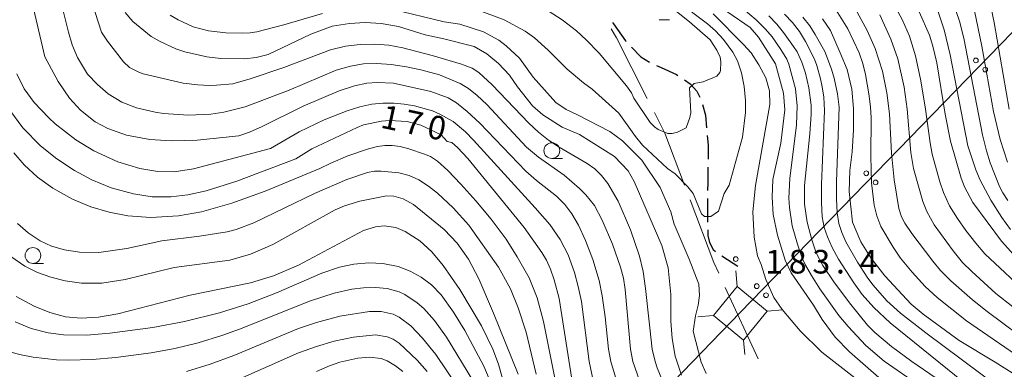
# Model space of a CAD drawing. Units: millimetres. Extents: x -70000 to -68000, y 28500 to 30000.
# Drawn here: x -69146 to -68989, y 28640 to 28696 of the extents above; entities that cross this region are included whole.
import ezdxf

# ---------------------------------------------------------------- set-up
doc = ezdxf.new("R2010")
doc.units = ezdxf.units.MM
for name, color, linetype, lineweight in [('110600_大字・町・丁目界', 7, 'Continuous', 20), ('210300_徒歩道', 7, 'Continuous', 30), ('423500_高塔', 7, 'Continuous', 15), ('426500_送電線', 7, 'Continuous', 9), ('633100_広葉樹林', 7, 'Continuous', 9), ('710100_等高線（計曲線）', 7, 'Continuous', 20), ('710107_等高線（計曲線）（注記）', 7, 'Continuous', 20), ('710200_等高線（主曲線）', 7, 'Continuous', 9), ('731200_図化機測定による標高点', 7, 'Continuous', 20), ('731207_図化機測定による標高点（注記）', 7, 'Continuous', 20)]:
    doc.layers.add(name, color=color, linetype=linetype, lineweight=lineweight)
doc.styles.add('Style-WORKING', font='txt')

msp = doc.modelspace()

# ---------------------------------------------------------------- linework, layer by layer
at = {"layer": '110600_大字・町・丁目界'}
msp.add_line((-69028.47, 28641.89), (-69033.69, 28653.25), dxfattribs=at)
at = {"layer": '110600_大字・町・丁目界', "flags": 128}
for points in [[(-69046.09, 28683.26), (-69051, 28692.93), (-69051.82, 28694.36)], [(-69040.17, 28669.5), (-69043.32, 28677.79), (-69044.96, 28681.03)], [(-69034.74, 28655.52), (-69035.52, 28657.22), (-69039.29, 28667.16)]]:
    msp.add_lwpolyline(points, dxfattribs=at)
at = {"layer": '210300_徒歩道', "flags": 128}
for points in [[(-69051.64, 28695.38), (-69051.49, 28695.17), (-69049.57, 28692.45), (-69049.46, 28692.33)], [(-69048.6, 28691.43), (-69047.13, 28689.89), (-69045.74, 28689.05)], [(-69044.62, 28688.5), (-69043.89, 28688.19), (-69041.46, 28687.09), (-69041.22, 28686.93)], [(-69040.19, 28686.22), (-69039.26, 28685.59), (-69038.23, 28684.43), (-69037.76, 28683.47)], [(-69037.3, 28682.31), (-69036.85, 28680.61), (-69036.67, 28678.62)], [(-69036.55, 28677.38), (-69036.41, 28675.88), (-69036.43, 28673.64)], [(-69036.45, 28672.39), (-69036.45, 28671.93), (-69036.48, 28669.86), (-69036.5, 28668.64)], [(-69036.51, 28667.39), (-69036.5, 28665.41), (-69036.5, 28663.64)], [(-69036.49, 28662.39), (-69036.49, 28661.49), (-69036.21, 28660.41), (-69035.64, 28659.28), (-69035.26, 28658.99)], [(-69034.25, 28658.27), (-69032.46, 28657.13), (-69031.71, 28656.66)]]:
    msp.add_lwpolyline(points, dxfattribs=at)
at = {"layer": '423500_高塔', "flags": 128}
for points in [[(-69031.8, 28653.41), (-69032.04, 28655.9)], [(-69030.8, 28644.89), (-69027.04, 28649.48), (-69031.8, 28653.41), (-69035.56, 28648.82), (-69030.8, 28644.89)], [(-69035.56, 28648.82), (-69038.05, 28648.58)], [(-69027.04, 28649.48), (-69024.55, 28649.72)], [(-69030.8, 28644.89), (-69030.58, 28642.59)]]:
    msp.add_lwpolyline(points, dxfattribs=at)
at = {"layer": '426500_送電線', "flags": 128}
msp.add_lwpolyline([(-69175.7, 28500), (-69031.33, 28649.27), (-68822.4, 28864.31), (-68475.59, 29287.21), (-68396.18, 29384.31)], dxfattribs=at)
at = {"layer": '426500_送電線'}
for centre in [(-68993.86, 28689.32), (-68992.38, 28687.88), (-69011.28, 28671.39), (-69009.8, 28669.95), (-69028.7, 28653.46), (-69027.22, 28652.02)]:
    msp.add_circle(centre, 0.375, dxfattribs=at)
at = {"layer": '633100_広葉樹林'}
for p, q in [((-69044.22, 28695.8), (-69042.55, 28695.8)), ((-69061.27, 28673.75), (-69059.6, 28673.75)), ((-69143.76, 28657.08), (-69142.09, 28657.08))]:
    msp.add_line(p, q, dxfattribs=at)
for centre in [(-69061.27, 28675), (-69143.76, 28658.33)]:
    msp.add_circle(centre, 1.25, dxfattribs=at)
at = {"layer": '710100_等高線（計曲線）', "flags": 128}
for points in [[(-69009.28, 28638.94), (-69013.96, 28643.02), (-69016.22, 28645.38), (-69018.32, 28648.15), (-69019.67, 28650.46), (-69023.2, 28655.6), (-69024.18, 28657.57), (-69025.4, 28661.55), (-69026.08, 28664.87), (-69026.25, 28667.62), (-69026.12, 28670.43), (-69024.87, 28676.18), (-69024.25, 28681.48), (-69024.42, 28684.11), (-69025.73, 28688.8), (-69028.39, 28693.05), (-69029.76, 28694.54), (-69036.84, 28699.5)], [(-69129.11, 28696.93), (-69127.9, 28695.51), (-69124.98, 28693.15), (-69123.53, 28692.33), (-69121.02, 28691.15), (-69119.6, 28690.67), (-69116.1, 28689.9), (-69113.88, 28689.63), (-69110.12, 28689.58), (-69108.25, 28689.82), (-69106.37, 28690.29), (-69099.56, 28693.52), (-69096.21, 28694.76), (-69093.46, 28695.21), (-69090.97, 28695.37), (-69088.42, 28695.19), (-69085.67, 28694.71), (-69081.38, 28693.37), (-69078.42, 28692.76), (-69073.59, 28691.54), (-69071.59, 28690.38), (-69069.76, 28688.86), (-69068, 28686.98), (-69066.72, 28685.13), (-69064.36, 28682.14), (-69062.72, 28680.66), (-69059.62, 28678.71), (-69056.88, 28677.57), (-69051.3, 28674.08), (-69049.16, 28671.77), (-69048.17, 28670.1), (-69043.8, 28659.92), (-69042.8, 28656.35), (-69042.35, 28652.16), (-69042.34, 28647.89), (-69042.16, 28645.14), (-69041.66, 28642.34), (-69040.67, 28639.32)], [(-68983.82, 28637), (-68990.8, 28641.4), (-68996.5, 28644.83), (-69002.24, 28649.01), (-69004.17, 28650.58), (-69008.35, 28655.09), (-69010.54, 28657.96), (-69012.16, 28660.5), (-69013.47, 28663.62), (-69013.98, 28668.52), (-69013.91, 28671.82), (-69013.52, 28674.82), (-69013.33, 28678.3), (-69013.29, 28681.71), (-69013.6, 28684.77), (-69014.32, 28687.89), (-69015.42, 28690.54), (-69016.98, 28694.08), (-69018.24, 28695.96)], [(-68987.33, 28657.91), (-68989.76, 28660.61), (-68994.32, 28666.78), (-68995.69, 28669.23), (-68996.22, 28670.61), (-68997.89, 28676.5), (-68998.72, 28680.79), (-69000.07, 28688.95), (-69000.68, 28691.6), (-69001.23, 28693.32), (-69002.88, 28697.06)], [(-69147.45, 28681.43), (-69145.35, 28678.61), (-69142.57, 28675.78), (-69139.96, 28673.67), (-69137.14, 28671.82), (-69134.4, 28670.36), (-69131.32, 28669.1), (-69127.77, 28668.11), (-69124.8, 28667.68), (-69121.83, 28667.64), (-69119.16, 28667.95), (-69116.2, 28668.61), (-69111.33, 28670.17), (-69101.95, 28673.69), (-69099.41, 28675.27), (-69092.2, 28678.68), (-69091.21, 28679.1), (-69088.36, 28679.7), (-69087.08, 28679.8), (-69084.28, 28679.65), (-69082.12, 28679.05), (-69078.85, 28677.49), (-69077.9, 28676.47), (-69077.15, 28676.28), (-69076.28, 28675.47), (-69074.63, 28673.74), (-69065.65, 28662.79), (-69062.84, 28658.79), (-69062.14, 28657.59), (-69061.49, 28656.18), (-69060.9, 28654.45), (-69060.09, 28651.48), (-69058, 28637.98)], [(-69146.6, 28647.77), (-69144.03, 28646.72), (-69141.36, 28646.02), (-69138.92, 28645.71), (-69135.22, 28645.68), (-69131.51, 28645.98), (-69124.71, 28646.87), (-69119.67, 28647.82), (-69114.11, 28649.21), (-69109.53, 28650.67), (-69105.04, 28652.41), (-69097.81, 28655.55), (-69095.04, 28656.47), (-69092.72, 28656.97), (-69090.34, 28657.18), (-69088.15, 28657.06), (-69085.72, 28656.56), (-69083.8, 28655.86), (-69082.04, 28654.9), (-69080.41, 28653.65), (-69078.88, 28652.06), (-69076.88, 28649.34), (-69075.12, 28646.43), (-69072.08, 28640.74), (-69070.25, 28636.36)]]:
    msp.add_lwpolyline(points, dxfattribs=at)
at = {"layer": '710200_等高線（主曲線）', "flags": 128}
for points in [[(-68988.84, 28673.17), (-68989.99, 28676.78), (-68991.06, 28681.24), (-68992.9, 28691.57), (-68994.08, 28697.21), (-68997.05, 28705.49), (-68997.93, 28708.71), (-68998.68, 28711.98), (-68999.87, 28718.37), (-69000.07, 28720.84), (-68999.97, 28721.98), (-68999.64, 28723.28), (-68998.5, 28726.19), (-68998.16, 28727.44), (-68997.8, 28731.96), (-68995.94, 28746.39), (-68995.63, 28748.01), (-68995.24, 28749.36), (-68994.12, 28752.13), (-68992.57, 28755.39), (-68991.2, 28757.86), (-68979.64, 28776.04)], [(-68988.57, 28681.6), (-68990.93, 28695.38), (-68991.41, 28697.61), (-68993.76, 28706.09), (-68994.65, 28711.3), (-68995.55, 28717.48), (-68995.67, 28719.99), (-68994.95, 28727.76), (-68994.73, 28732.36), (-68994.41, 28735.2), (-68993.88, 28739.1), (-68993.17, 28743.28), (-68992.34, 28746.94), (-68991.38, 28750.09), (-68990.16, 28753.12), (-68988.59, 28756.43)], [(-69043.29, 28637.5), (-69044.53, 28640.48), (-69044.86, 28641.47), (-69045.32, 28643.46), (-69046.39, 28653.1), (-69046.76, 28655.78), (-69047.31, 28658.23), (-69048.78, 28662.4), (-69050.73, 28666.96), (-69052.36, 28669.77), (-69053.35, 28671.07), (-69054.44, 28672.13), (-69055.64, 28672.94), (-69060.13, 28675.56), (-69061.82, 28676.68), (-69063.41, 28677.95), (-69064.9, 28679.36), (-69070.74, 28685.47), (-69072.85, 28687.42), (-69073.95, 28688.09), (-69075.62, 28688.76), (-69080.3, 28690.13), (-69084.95, 28691.32), (-69087.19, 28691.74), (-69089.47, 28691.93), (-69091.76, 28691.88), (-69094.09, 28691.58), (-69096.43, 28691), (-69103.9, 28688.18), (-69109.21, 28686.38), (-69112, 28685.63), (-69114.6, 28685.39), (-69115.72, 28685.34), (-69117.56, 28685.43), (-69119.88, 28685.73), (-69126.21, 28687.22), (-69126.95, 28687.48), (-69128.41, 28688.23), (-69129.35, 28689.12), (-69131.91, 28692.37), (-69132.86, 28693.83), (-69137.41, 28708.04)], [(-69051, 28638.49), (-69051.87, 28641.47), (-69052.24, 28643.46), (-69052.8, 28648.57), (-69053.28, 28651.92), (-69053.72, 28654.36), (-69054.74, 28657.69), (-69055.92, 28660.72), (-69057.03, 28663.15), (-69058.08, 28664.98), (-69059.21, 28666.44), (-69060.54, 28667.77), (-69063.73, 28670.24), (-69065.38, 28671.72), (-69072.74, 28679.36), (-69074.74, 28681.24), (-69076.41, 28682.58), (-69077.75, 28683.4), (-69080.5, 28684.41), (-69086.43, 28685.74), (-69089.03, 28685.84), (-69090.66, 28685.69), (-69092.63, 28685.28), (-69095.08, 28684.48), (-69100.79, 28682.06), (-69107.3, 28678.81), (-69109.34, 28677.94), (-69111.02, 28677.37), (-69117.67, 28676.67), (-69121.76, 28676.56), (-69125.15, 28676.77), (-69128.9, 28677.46), (-69131.84, 28678.49), (-69133.86, 28679.57), (-69136.22, 28681.44), (-69137.94, 28683.35), (-69139.76, 28685.97), (-69141.88, 28689.9), (-69145.19, 28704.19)], [(-69047.35, 28638.49), (-69048.37, 28641.47), (-69048.79, 28643.46), (-69049.6, 28652.95), (-69049.9, 28654.74), (-69050.34, 28656.48), (-69051.63, 28660.13), (-69053.25, 28663.93), (-69054.49, 28666.27), (-69055.87, 28667.96), (-69056.86, 28668.98), (-69059.32, 28671.1), (-69063.37, 28673.98), (-69065.31, 28675.55), (-69071.62, 28682.34), (-69073.12, 28683.78), (-69074.53, 28684.89), (-69075.85, 28685.64), (-69079.13, 28687.02), (-69082.07, 28687.82), (-69084.35, 28688.3), (-69086.81, 28688.7), (-69089.1, 28688.86), (-69091.21, 28688.78), (-69093.3, 28688.44), (-69095.54, 28687.79), (-69103.05, 28684.63), (-69110.03, 28681.96), (-69113.42, 28681.11), (-69115.46, 28680.78), (-69119.04, 28680.63), (-69123.01, 28680.91), (-69124.31, 28681.09), (-69127.29, 28681.79), (-69129.63, 28682.71), (-69131.78, 28684), (-69133.48, 28685.48), (-69135.06, 28687.13), (-69136.66, 28689.81), (-69137.51, 28691.8), (-69138.12, 28693.82), (-69140.11, 28701.93)], [(-68988.8, 28667.08), (-68989.6, 28668.29), (-68990.12, 28669.29), (-68991.59, 28673.04), (-68992.19, 28674.95), (-68992.83, 28677.5), (-68995.77, 28692.87), (-68996.47, 28695.58), (-68998.16, 28700.53)], [(-69041.22, 28698.69), (-69036.51, 28695.12), (-69035.26, 28694.02), (-69033.96, 28692.63), (-69032.48, 28690.64), (-69031.77, 28689.28), (-69031.1, 28687.38), (-69030.68, 28685.16), (-69030.48, 28682.96), (-69030.48, 28681.06), (-69030.98, 28677.16), (-69033.1, 28669.53), (-69033.85, 28668.21), (-69034.8, 28665.39), (-69036, 28664.55), (-69037, 28664.52), (-69037.47, 28664.96), (-69038.82, 28668.18), (-69039.64, 28669.27), (-69041.66, 28671.29), (-69042.86, 28672.16), (-69046.84, 28675.86), (-69047.99, 28677.23), (-69050.6, 28680.97), (-69054.87, 28684.77), (-69056.25, 28685.76), (-69058.82, 28687.94), (-69061.84, 28690.98), (-69064.05, 28692.91), (-69065.53, 28693.98), (-69068.87, 28695.76), (-69073.22, 28697.4)], [(-69086.73, 28697.47), (-69078.36, 28695.47), (-69075.92, 28695.08), (-69072.13, 28693.86), (-69069.7, 28692.54), (-69068.53, 28691.64), (-69066.4, 28689.68), (-69064.22, 28686.65), (-69060.61, 28682.64), (-69058.98, 28681.52), (-69057.32, 28680.76), (-69052.07, 28678.01), (-69050.06, 28676.54), (-69046.95, 28673.49), (-69044.04, 28669.15), (-69042.36, 28665.29), (-69041.83, 28663.3), (-69039.46, 28657.74), (-69037.92, 28653.8), (-69037.82, 28651.99), (-69038.01, 28650.45), (-69038.42, 28648.72), (-69038.81, 28646.29), (-69037.52, 28641.41), (-69036.74, 28639.57)], [(-69062.62, 28697.67), (-69059.64, 28695.76), (-69057.34, 28694.01), (-69055.79, 28692.61), (-69053.72, 28690.48), (-69049.4, 28685.31), (-69048.62, 28684.19), (-69048.25, 28683.32), (-69045.63, 28679.46), (-69044.95, 28678.78), (-69044.34, 28678.35), (-69042.84, 28677.74), (-69042.12, 28677.74), (-69041.27, 28677.94), (-69039.94, 28678.61), (-69039.31, 28680.26), (-69039.18, 28680.99), (-69039.37, 28684.95), (-69038.66, 28685.66), (-69037.21, 28685.95), (-69035.02, 28686.84), (-69034.56, 28687.39), (-69034.44, 28687.72), (-69034.41, 28689.12), (-69034.52, 28689.83), (-69035.02, 28690.96), (-69036.08, 28692.58), (-69039.37, 28695.48), (-69043.06, 28698.38)], [(-69002.77, 28637.62), (-69008.46, 28641.54), (-69011.33, 28644.01), (-69014.17, 28647.03), (-69015.63, 28648.82), (-69018.66, 28653.06), (-69020.01, 28655.17), (-69020.96, 28656.79), (-69021.5, 28657.93), (-69022.24, 28660.13), (-69023.06, 28663.03), (-69023.5, 28665.97), (-69023.57, 28667.45), (-69023.42, 28670.58), (-69022.37, 28679.11), (-69022.25, 28682.1), (-69022.56, 28684.79), (-69023.59, 28688.73), (-69023.93, 28689.51), (-69024.85, 28691.08), (-69026.24, 28693.08), (-69027.29, 28694.31), (-69028.8, 28695.77), (-69030.78, 28697.45)], [(-68985.03, 28640.88), (-68995.36, 28647.97), (-69000, 28651.67), (-69001.9, 28653.41), (-69003.99, 28655.7), (-69005.82, 28657.91), (-69007.03, 28659.65), (-69008.96, 28662.94), (-69009.63, 28664.65), (-69010.02, 28666.34), (-69010.44, 28669.89), (-69010.54, 28674.12), (-69010.48, 28680.23), (-69010.59, 28681.95), (-69010.85, 28684.04), (-69011.41, 28687.08), (-69011.82, 28688.83), (-69012.4, 28690.54), (-69014.24, 28694.35), (-69016.09, 28697.31)], [(-68984.37, 28643.74), (-68992.07, 28649.44), (-68994.39, 28651.3), (-68997.86, 28654.33), (-68999.47, 28655.95), (-69000.7, 28657.42), (-69004.05, 28661.81), (-69005.15, 28663.47), (-69005.67, 28664.48), (-69006.1, 28665.81), (-69006.84, 28670.35), (-69007.29, 28674.57), (-69007.58, 28680.84), (-69008.01, 28684.17), (-69008.69, 28687.61), (-69009.86, 28691.23), (-69011.13, 28694.11), (-69013.05, 28697.57)], [(-69007.05, 28698.56), (-69005.5, 28695.75), (-69004.42, 28693.2), (-69003.46, 28690.08), (-69002.6, 28686.11), (-69001.85, 28681.61), (-69001.15, 28676.22), (-69000.8, 28674.42), (-68999.59, 28670.02), (-68998.99, 28668.33), (-68998.05, 28666.25), (-68996.79, 28664.19), (-68995.46, 28662.32), (-68993.89, 28660.28), (-68992.43, 28658.61), (-68985.18, 28651.81)], [(-68988.34, 28662.45), (-68989.74, 28664.38), (-68991.5, 28667.11), (-68993.2, 28670.31), (-68993.85, 28671.92), (-68995.15, 28675.75), (-68997.94, 28690.23), (-68998.92, 28694.2), (-68999.93, 28697.2)], [(-69121.94, 28696.54), (-69120.67, 28695.77), (-69118.29, 28694.69), (-69115.84, 28694.05), (-69113.12, 28693.69), (-69110.46, 28693.64), (-69109.24, 28693.72), (-69108.17, 28693.88), (-69103.88, 28694.97), (-69097.71, 28696.81)], [(-69006.62, 28633.86), (-69018.35, 28642.95), (-69021.77, 28646.36), (-69024.68, 28649.76), (-69025.97, 28651.68), (-69027.25, 28654.52), (-69027.97, 28656.88), (-69028.56, 28658.3), (-69029.1, 28661.24), (-69029.32, 28665.27), (-69028.91, 28669.43), (-69026.59, 28682.33), (-69026.67, 28684.49), (-69027.27, 28686.58), (-69028.37, 28688.62), (-69029.6, 28690.55), (-69030.78, 28691.87), (-69035.63, 28696.72)], [(-69000.19, 28638.86), (-69004.03, 28641.47), (-69007.29, 28643.85), (-69009.91, 28646.08), (-69011.07, 28647.27), (-69013.74, 28650.53), (-69016.32, 28654.01), (-69018.2, 28656.77), (-69019.24, 28658.77), (-69019.93, 28660.81), (-69020.68, 28663.62), (-69021.09, 28666.51), (-69021.12, 28669.45), (-69020.24, 28677.67), (-69020.04, 28680.79), (-69020.06, 28682.22), (-69020.42, 28684.96), (-69020.97, 28687.29), (-69021.52, 28689.06), (-69022.29, 28690.68), (-69022.83, 28691.55), (-69024.42, 28693.79), (-69025.49, 28695.09), (-69026.78, 28696.4)], [(-68992.02, 28635.11), (-69007.47, 28647.66), (-69010.1, 28650.09), (-69011.91, 28652.13), (-69013.28, 28653.97), (-69015.72, 28657.77), (-69016.72, 28659.62), (-69017.47, 28661.29), (-69017.97, 28662.8), (-69018.27, 28664.5), (-69018.41, 28666.78), (-69018.39, 28669.63), (-69017.95, 28681.35), (-69018.04, 28683.49), (-69018.27, 28685.12), (-69018.58, 28686.41), (-69019.14, 28688.51), (-69019.52, 28689.53), (-69020.92, 28692.32), (-69021.9, 28693.91), (-69023.02, 28695.37), (-69024.26, 28696.7)], [(-68990.17, 28637.38), (-69001.82, 28646.04), (-69005.84, 28649.16), (-69008.03, 28651.11), (-69010.21, 28653.63), (-69011.03, 28654.74), (-69012.68, 28657.28), (-69014.51, 28660.48), (-69015.17, 28662.01), (-69015.62, 28663.43), (-69015.89, 28665.09), (-69016.03, 28667.32), (-69016.04, 28670.11), (-69015.6, 28681.89), (-69015.87, 28684.03), (-69016.41, 28686.53), (-69016.8, 28687.95), (-69017.89, 28690.73), (-69019.39, 28693.45), (-69020.27, 28694.8), (-69021.35, 28696.19)], [(-68985.29, 28648.06), (-68990.67, 28652.32), (-68994.51, 28655.78), (-68995.96, 28657.24), (-68997.48, 28659.05), (-69000.51, 28663.22), (-69001.66, 28665.3), (-69002.29, 28666.92), (-69003.76, 28672.17), (-69004.19, 28674.68), (-69004.77, 28681.58), (-69005.27, 28685.07), (-69006.29, 28689.56), (-69007.36, 28692.71), (-69009.12, 28696.55)], [(-69054.69, 28638.49), (-69055.34, 28641.47), (-69056.58, 28651), (-69057.07, 28653.43), (-69057.67, 28655.61), (-69058.68, 28658.42), (-69059.92, 28660.9), (-69061.59, 28663.26), (-69063.9, 28665.93), (-69073.72, 28676.66), (-69075, 28677.96), (-69076.98, 28679.62), (-69079.06, 28680.81), (-69080.24, 28681.3), (-69083.12, 28682.11), (-69084.74, 28682.4), (-69086.41, 28682.55), (-69088.11, 28682.56), (-69089.89, 28682.39), (-69091.79, 28681.98), (-69093.81, 28681.33), (-69097.46, 28679.91), (-69101.44, 28678), (-69105.97, 28675.33), (-69118.21, 28672.09), (-69121.33, 28671.64), (-69123.91, 28671.69), (-69126.77, 28672.15), (-69130.27, 28673.22), (-69134.08, 28674.98), (-69136.92, 28676.71), (-69140.21, 28679.26), (-69141.24, 28680.2), (-69143.56, 28682.62), (-69145.16, 28684.82), (-69146.33, 28687.22)], [(-69146.77, 28674.67), (-69145.14, 28672.76), (-69143.01, 28670.77), (-69140.62, 28669.03), (-69137.49, 28667.29), (-69134.55, 28666.09), (-69131.63, 28665.23), (-69128.65, 28664.66), (-69125.04, 28664.38), (-69120.6, 28664.62), (-69116.94, 28665.28), (-69112.14, 28666.64), (-69106.82, 28668.54), (-69098.15, 28672.15), (-69096.42, 28673.03), (-69093.68, 28674.15), (-69090.41, 28675.29), (-69089, 28675.64), (-69087.8, 28675.81), (-69086.65, 28675.8), (-69085.39, 28675.63), (-69084.02, 28675.29), (-69081.53, 28674.46), (-69080.56, 28674.06), (-69079.44, 28673.31), (-69077.82, 28671.84), (-69075.71, 28669.66), (-69073.34, 28667), (-69070.94, 28664.08), (-69068.51, 28660.91), (-69066.76, 28658.12), (-69064.85, 28654.79), (-69063.6, 28651.61), (-69062.59, 28647.86), (-69060.26, 28636.19)], [(-69146.2, 28663.44), (-69144.5, 28661.91), (-69142.61, 28660.66), (-69140.8, 28659.84), (-69138.74, 28659.23), (-69136.33, 28658.85), (-69133.27, 28658.8), (-69128.85, 28659.44), (-69123.28, 28660.65), (-69117.3, 28661.38), (-69112.89, 28662.08), (-69111.45, 28662.47), (-69108.64, 28663.54), (-69098.98, 28668.18), (-69093.86, 28670.41), (-69090.58, 28671.54), (-69089.45, 28671.74), (-69088.42, 28671.75), (-69085.6, 28671.45), (-69083.97, 28671.05), (-69082.4, 28670.36), (-69080.89, 28669.37), (-69079.47, 28668.23), (-69076.98, 28665.93), (-69074.49, 28663.17), (-69069.77, 28656.48), (-69067.86, 28653.01), (-69066.61, 28650.04), (-69065.36, 28646.17), (-69063.76, 28639.5)], [(-69147.26, 28658.15), (-69145.05, 28656.66), (-69143.03, 28655.65), (-69140.91, 28654.87), (-69138.64, 28654.3), (-69136.03, 28653.95), (-69132.78, 28653.95), (-69129.09, 28654.52), (-69121.3, 28656.4), (-69112.44, 28657.59), (-69109.15, 28658.55), (-69105.6, 28660.1), (-69095.7, 28665.59), (-69094.25, 28666.22), (-69091.8, 28666.98), (-69087.54, 28667.84), (-69086.37, 28667.77), (-69084.92, 28667.35), (-69083.25, 28666.43), (-69078.38, 28662.45), (-69076.31, 28660.28), (-69074.53, 28657.73), (-69072.89, 28654.63), (-69070.55, 28649.16), (-69066.62, 28639.47)], [(-69146.4, 28651.8), (-69143.55, 28650.26), (-69141.09, 28649.25), (-69138.57, 28648.61), (-69136.07, 28648.39), (-69133.33, 28648.54), (-69130.24, 28649.06), (-69118.76, 28652.05), (-69109.15, 28653.97), (-69105.49, 28655.11), (-69101.54, 28656.78), (-69091.22, 28662.3), (-69089.32, 28662.91), (-69087.92, 28663.07), (-69086.06, 28662.78), (-69084.58, 28662.17), (-69082.26, 28660.64), (-69080.37, 28658.91), (-69078.54, 28656.77), (-69075.91, 28652.93), (-69072.46, 28647.16), (-69070.65, 28643.43), (-69069.75, 28641.09), (-69068.77, 28637.64)], [(-69147.49, 28643.04), (-69145.62, 28642.55), (-69143.74, 28642.18), (-69139.99, 28641.76), (-69138.11, 28641.7), (-69134.36, 28641.81), (-69130.6, 28642.14), (-69124.97, 28642.88), (-69121.22, 28643.58), (-69117.47, 28644.48), (-69113.71, 28645.62), (-69110.9, 28646.61), (-69099.64, 28651.15), (-69095.89, 28652.33), (-69093.07, 28652.98), (-69091.19, 28653.22), (-69089.32, 28653.27), (-69087.44, 28653.08), (-69085.56, 28652.55), (-69084.63, 28652.12), (-69082.66, 28650.8), (-69081.64, 28649.89), (-69079.93, 28648), (-69078, 28645.34), (-69073.81, 28638.49)], [(-69119.34, 28639.88), (-69115.59, 28641.05), (-69111.84, 28642.42), (-69101.52, 28646.72), (-69098.7, 28647.69), (-69094.95, 28648.68), (-69090.26, 28649.42), (-69088.38, 28649.45), (-69086.5, 28649.02), (-69085.56, 28648.56), (-69083.68, 28647.16), (-69081.81, 28645.22), (-69079.72, 28642.61), (-69074.26, 28634.52)], [(-69112.78, 28637.89), (-69101.52, 28642.86), (-69098.7, 28643.9), (-69095.89, 28644.74), (-69092.8, 28645.34), (-69089.32, 28645.72), (-69087.44, 28645.43), (-69086.5, 28645.02), (-69085.56, 28644.38), (-69082.66, 28641.7), (-69081.11, 28639.88)], [(-69098.68, 28639.88), (-69096.6, 28640.79), (-69094.95, 28641.38), (-69092.13, 28642), (-69090.26, 28642.17), (-69088.38, 28641.96), (-69087.44, 28641.6), (-69086.1, 28640.79), (-69084.94, 28639.88)]]:
    msp.add_lwpolyline(points, dxfattribs=at)
at = {"layer": '731200_図化機測定による標高点'}
msp.add_circle((-69032.04, 28657.77), 0.375, dxfattribs=at)

# ---------------------------------------------------------------- texts
at = {"layer": '710107_等高線（計曲線）（注記）', "style": 'Style-WORKING'}
for s, p in [('1', (-69088.66, 28678.68)), ('7', (-69084.99, 28677.9)), ('0', (-69081.32, 28677.12))]:
    msp.add_text(s, height=3.75, rotation=348, dxfattribs=at).set_placement(p)
at = {"layer": '731207_図化機測定による標高点（注記）', "style": 'Style-WORKING'}
for s, p in [('1', (-69027.35, 28655.47)), ('8', (-69023.6, 28655.47)), ('3', (-69019.85, 28655.47)), ('4', (-69012.35, 28655.47)), ('.', (-69016.1, 28655.47))]:
    msp.add_text(s, height=3.75, dxfattribs=at).set_placement(p)

doc.saveas('drawing.dxf')
